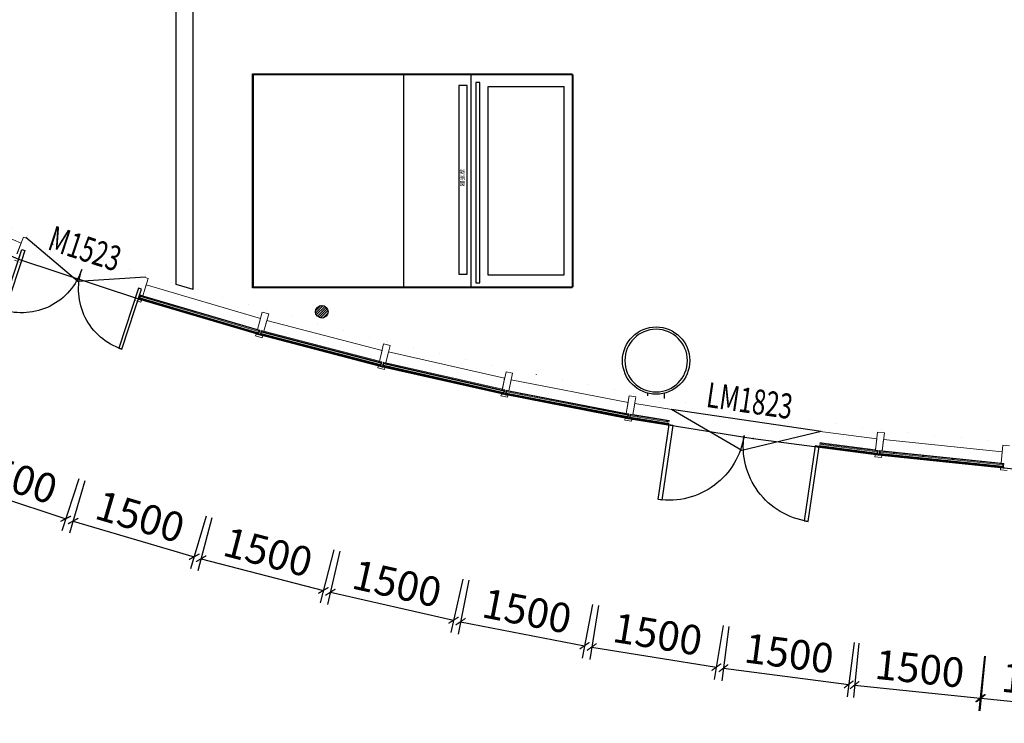
# Model space of a CAD drawing. Units: millimetres. Extents: x 122332 to 435169, y 3281353 to 3388483.
# Drawn here: x 299188 to 310889, y 3320704 to 3329059 of the extents above; entities that cross this region are included whole.
import ezdxf

# ---------------------------------------------------------------- set-up
doc = ezdxf.new("R2010")
doc.units = ezdxf.units.MM
doc.header["$LTSCALE"] = 1000
doc.linetypes.add('ACAD_ISO03W100', pattern=[30, 12, -18])
doc.linetypes.add('DOT2', pattern=[3.175, 0, -3.175])
for name, color, linetype in [('PUB_DIM', 3, 'Continuous'), ('WINDOW', 4, 'Continuous'), ('WINDOW_TEXT', 7, 'Continuous'), ('建-地漏', 252, 'Continuous'), ('建-墙', 7, 'Continuous'), ('建-墙-完成面', 95, 'Continuous'), ('建-标注(-100)', 1, 'Continuous'), ('建-楼面-边缘线', 4, 'DOT2'), ('建-门扇', 32, 'Continuous'), ('建-雨蓬', 160, 'Continuous'), ('新的_0-B-玻璃面板.玻璃', 7, 'Continuous'), ('新的_0-C-铝合金横梁.铝材', 7, 'Continuous'), ('新的_0-C-铝合金立柱.铝材', 7, 'Continuous'), ('水-排水系统-设备', 3, 'Continuous')]:
    doc.layers.add(name, color=color, linetype=linetype)
doc.layers.add('暖通-多联机-室内机', color=1, linetype='Continuous', lineweight=25)
doc.layers.add('钢柱', color=51, linetype='Continuous', lineweight=35)
doc.layers.add('点', color=1, linetype='Continuous', true_color=0xff0000)
doc.styles.add('_TCH_WINDOW', font='SIMPLEX', dxfattribs={"height": 3.5, "bigfont": 'GBCBIG'})
doc.styles.get("Standard").update_dxf_attribs({"font": 'simfang.ttf', "width": 0.7})
doc.styles.add('XD2008_T3', font='xd-hzs.shx', dxfattribs={"width": 0.7, "bigfont": 'xd-hztxt.shx'})
doc.dimstyles.new('_TCH_ARCH&&100', dxfattribs={"dimtxt": 350, "dimasz": 100, "dimexe": 150, "dimexo": 300, "dimgap": 100, "dimtad": 1, "dimdec": 0, "dimzin": 0, "dimdsep": 46, "dimtxsty": 'XD2008_T3', "dimblk": 'ARCHTICK', "dimcen": 0.09, "dimclrt": 1, "dimazin": 2, "dimtfac": 1, "dimtdec": 0, "dimtix": 1, "dimtmove": 2, "dimatfit": 3, "dimfxl": 500, "dimfxlon": 1, "dimtolj": 1, "dimtzin": 0, "dimarcsym": 0})
pattern_1 = [(304.02, (-115200.2, -26914.5), (1036.1, 699.3), []), (304.02, (-115407.4, -27054.4), (1036.1, 699.3), []), (304.02, (-115614.6, -27194.2), (1036.1, 699.3), [])]
pattern_2 = [(307.62, (-112246.8, -27439.6), (990.1, 763.1), []), (307.62, (-112444.9, -27592.2), (990.1, 763.1), []), (307.62, (-112642.9, -27744.8), (990.1, 763.06), [])]
pattern_3 = [(210.41, (-118114.6, -26204.8), (-632.8, 1078), []), (210.41, (-117988.1, -26420.4), (-632.8, 1078), []), (210.41, (-117861.5, -26636), (-632.8, 1078), [])]
pattern_4 = [(219.09, (-110759.3, -27632.2), (-788.2, 970.2), []), (219.09, (-110601.7, -27826.3), (-788.2, 970.2), []), (219.09, (-110444, -28020.3), (-788.2, 970.2), [])]
pattern_5 = [(296.7, (-120977.8, -25310.6), (1116.7, 561.7), []), (296.7, (-121201.2, -25423), (1116.7, 561.7), []), (296.7, (-121424.5, -25535.3), (1116.7, 561.7), [])]
pattern_6 = [(208.61, (-119553.7, -25781.6), (-598.6, 1097.4), []), (208.61, (-119434, -26001), (-598.6, 1097.4), []), (208.61, (-119314.3, -26220.5), (-598.6, 1097.4), [])]
pattern_7 = [(305.82, (-113727.6, -27200.3), (1013.6, 731.5), []), (305.82, (-113930.3, -27346.6), (1013.6, 731.5), []), (305.82, (-114133, -27492.9), (1013.6, 731.55), [])]
pattern_8 = [(302.22, (-116663, -26582.6), (1057.6, 666.4), []), (302.215, (-116874.5, -26715.9), (1057.6, 666.4), []), (302.215, (-117086, -26849.1), (1057.6, 666.4), [])]

# ---------------------------------------------------------------- blocks, each defined once
blk = doc.blocks.new('A$C3da7371b')
at = {"layer": '新的_0-B-玻璃面板.玻璃', "linetype": 'Continuous', "lineweight": 0}
h = blk.add_hatch(dxfattribs=at)
h.set_pattern_fill('DHD__JD玻璃截面', color=8, style=0, pattern_type=2)
h.set_pattern_definition(pattern_5)
h.paths.add_polyline_path([(-120958.7, -25308.5), (-120961.2, -25316.1), (-119570.3, -25776.1), (-119567.8, -25768.5)])
for points in [[(-120958.2, -25307.1), (-120958.7, -25308.5), (-119567.8, -25768.5), (-119567.3, -25767.1)], [(-119534.2, -25777.4), (-119534.6, -25778.9), (-118129.2, -26192.2), (-118128.7, -26190.8)], [(-118095.3, -26200), (-118095.7, -26201.5), (-116677.9, -26570.4), (-116677.5, -26569)], [(-116643.8, -26577.2), (-116644.1, -26578.7), (-115215.5, -26902.9), (-115215.1, -26901.4)], [(-115181.2, -26908.5), (-115181.5, -26910), (-113743.3, -27189.1), (-113743, -27187.6)], [(-113708.8, -27193.7), (-113709.1, -27195.2), (-112262.8, -27428.9), (-112262.6, -27427.4)], [(-112228.3, -27432.4), (-112228.5, -27433.9), (-110775.6, -27622), (-110775.4, -27620.6)], [(-110740.9, -27624.6), (-110741.1, -27626.1), (-109283.8, -27776.9), (-109283.7, -27775.5)]]:
    blk.add_hatch(color=250, dxfattribs=at).paths.add_polyline_path(points)
h = blk.add_hatch(dxfattribs=at)
h.set_pattern_fill('DHD__JD玻璃截面', color=8, style=0, pattern_type=2)
h.set_pattern_definition(pattern_5)
h.paths.add_polyline_path([(-120955.7, -25299.5), (-120958.2, -25307.1), (-119567.3, -25767.1), (-119564.8, -25759.5)])
h = blk.add_hatch(dxfattribs=at)
h.set_pattern_fill('DHD__JD玻璃截面', color=8, style=0, pattern_type=2)
h.set_pattern_definition(pattern_5)
h.paths.add_polyline_path([(-120947.5, -25274.8), (-120950.7, -25284.3), (-119559.8, -25744.3), (-119556.6, -25734.8)])
h = blk.add_hatch(dxfattribs=at)
h.set_pattern_fill('DHD__JD玻璃截面', color=8, style=0, pattern_type=2)
h.set_pattern_definition(pattern_6)
h.paths.add_polyline_path([(-119534.6, -25778.9), (-119536.9, -25786.5), (-118131.4, -26199.9), (-118129.2, -26192.2)])
h = blk.add_hatch(dxfattribs=at)
h.set_pattern_fill('DHD__JD玻璃截面', color=8, style=0, pattern_type=2)
h.set_pattern_definition(pattern_6)
h.paths.add_polyline_path([(-119532, -25769.7), (-119534.2, -25777.4), (-118128.7, -26190.8), (-118126.5, -26183.1)])
h = blk.add_hatch(dxfattribs=at)
h.set_pattern_fill('DHD__JD玻璃截面', color=8, style=0, pattern_type=2)
h.set_pattern_definition(pattern_6)
h.paths.add_polyline_path([(-119524.6, -25744.8), (-119527.5, -25754.4), (-118122, -26167.7), (-118119.1, -26158.2)])
h = blk.add_hatch(dxfattribs=at)
h.set_pattern_fill('DHD__JD玻璃截面', color=8, style=0, pattern_type=2)
h.set_pattern_definition(pattern_3)
h.paths.add_polyline_path([(-118095.7, -26201.5), (-118097.7, -26209.2), (-116679.9, -26578.2), (-116677.9, -26570.4)])
h = blk.add_hatch(dxfattribs=at)
h.set_pattern_fill('DHD__JD玻璃截面', color=8, style=0, pattern_type=2)
h.set_pattern_definition(pattern_3)
h.paths.add_polyline_path([(-118093.3, -26192.3), (-118095.3, -26200), (-116677.5, -26569), (-116675.5, -26561.3)])
h = blk.add_hatch(dxfattribs=at)
h.set_pattern_fill('DHD__JD玻璃截面', color=8, style=0, pattern_type=2)
h.set_pattern_definition(pattern_3)
h.paths.add_polyline_path([(-118086.7, -26167.1), (-118089.3, -26176.8), (-116671.5, -26545.8), (-116669, -26536.1)])
h = blk.add_hatch(dxfattribs=at)
h.set_pattern_fill('DHD__JD玻璃截面', color=8, style=0, pattern_type=2)
h.set_pattern_definition(pattern_8)
h.paths.add_polyline_path([(-116636.3, -26544), (-116638.5, -26553.8), (-115209.8, -26878), (-115207.6, -26868.2)])
h = blk.add_hatch(dxfattribs=at)
h.set_pattern_fill('DHD__JD玻璃截面', color=8, style=0, pattern_type=2)
h.set_pattern_definition(pattern_8)
h.paths.add_polyline_path([(-116644.1, -26578.7), (-116645.9, -26586.5), (-115217.2, -26910.7), (-115215.5, -26902.9)])
h = blk.add_hatch(dxfattribs=at)
h.set_pattern_fill('DHD__JD玻璃截面', color=8, style=0, pattern_type=2)
h.set_pattern_definition(pattern_8)
h.paths.add_polyline_path([(-116642, -26569.4), (-116643.8, -26577.2), (-115215.1, -26901.4), (-115213.4, -26893.6)])
h = blk.add_hatch(dxfattribs=at)
h.set_pattern_fill('DHD__JD玻璃截面', color=8, style=0, pattern_type=2)
h.set_pattern_definition(pattern_1)
h.paths.add_polyline_path([(-115181.5, -26910), (-115183, -26917.9), (-113744.8, -27197), (-113743.3, -27189.1)])
h = blk.add_hatch(dxfattribs=at)
h.set_pattern_fill('DHD__JD玻璃截面', color=8, style=0, pattern_type=2)
h.set_pattern_definition(pattern_1)
h.paths.add_polyline_path([(-115179.6, -26900.7), (-115181.2, -26908.5), (-113743, -27187.6), (-113741.5, -27179.8)])
h = blk.add_hatch(dxfattribs=at)
h.set_pattern_fill('DHD__JD玻璃截面', color=8, style=0, pattern_type=2)
h.set_pattern_definition(pattern_1)
h.paths.add_polyline_path([(-115174.7, -26875.2), (-115176.6, -26885), (-113738.4, -27164.1), (-113736.5, -27154.3)])
h = blk.add_hatch(dxfattribs=at)
h.set_pattern_fill('DHD__JD玻璃截面', color=8, style=0, pattern_type=2)
h.set_pattern_definition(pattern_7)
h.paths.add_polyline_path([(-113709.1, -27195.2), (-113710.4, -27203.1), (-112264.1, -27436.8), (-112262.8, -27428.9)])
h = blk.add_hatch(dxfattribs=at)
h.set_pattern_fill('DHD__JD玻璃截面', color=8, style=0, pattern_type=2)
h.set_pattern_definition(pattern_7)
h.paths.add_polyline_path([(-113707.6, -27185.8), (-113708.8, -27193.7), (-112262.6, -27427.4), (-112261.3, -27419.5)])
h = blk.add_hatch(dxfattribs=at)
h.set_pattern_fill('DHD__JD玻璃截面', color=8, style=0, pattern_type=2)
h.set_pattern_definition(pattern_7)
h.paths.add_polyline_path([(-113703.4, -27160.1), (-113705, -27170), (-112258.8, -27403.7), (-112257.2, -27393.9)])
h = blk.add_hatch(dxfattribs=at)
h.set_pattern_fill('DHD__JD玻璃截面', color=8, style=0, pattern_type=2)
h.set_pattern_definition(pattern_2)
h.paths.add_polyline_path([(-112228.5, -27433.9), (-112229.5, -27441.9), (-110776.6, -27630), (-110775.6, -27622)])
h = blk.add_hatch(dxfattribs=at)
h.set_pattern_fill('DHD__JD玻璃截面', color=8, style=0, pattern_type=2)
h.set_pattern_definition(pattern_2)
h.paths.add_polyline_path([(-112227.2, -27424.5), (-112228.3, -27432.4), (-110775.4, -27620.6), (-110774.4, -27612.6)])
h = blk.add_hatch(dxfattribs=at)
h.set_pattern_fill('DHD__JD玻璃截面', color=8, style=0, pattern_type=2)
h.set_pattern_definition(pattern_2)
h.paths.add_polyline_path([(-112223.9, -27398.7), (-112225.2, -27408.6), (-110772.3, -27596.8), (-110771.1, -27586.8)])
h = blk.add_hatch(dxfattribs=at)
h.set_pattern_fill('DHD__JD玻璃截面', color=8, style=0, pattern_type=2)
h.set_pattern_definition(pattern_4)
h.paths.add_polyline_path([(-110737.4, -27590.8), (-110738.4, -27600.7), (-109281.2, -27751.6), (-109280.2, -27741.6)])
h = blk.add_hatch(dxfattribs=at)
h.set_pattern_fill('DHD__JD玻璃截面', color=8, style=0, pattern_type=2)
h.set_pattern_definition(pattern_4)
h.paths.add_polyline_path([(-110741.1, -27626.1), (-110741.9, -27634), (-109284.7, -27784.9), (-109283.8, -27776.9)])
h = blk.add_hatch(dxfattribs=at)
h.set_pattern_fill('DHD__JD玻璃截面', color=8, style=0, pattern_type=2)
h.set_pattern_definition(pattern_4)
h.paths.add_polyline_path([(-110740.1, -27616.6), (-110740.9, -27624.6), (-109283.7, -27775.5), (-109282.9, -27767.5)])
at = {"layer": '新的_0-B-玻璃面板.玻璃', "color": 151, "linetype": 'Continuous', "lineweight": 0}
for p, q in [((-120961.2, -25316.1), (-120958.7, -25308.5)), ((-119570.3, -25776.1), (-120961.2, -25316.1)), ((-120958.7, -25308.5), (-120958.2, -25307.1)), ((-120958.7, -25308.5), (-119567.8, -25768.5)), ((-119567.8, -25768.5), (-120958.7, -25308.5)), ((-120958.2, -25307.1), (-120955.7, -25299.5)), ((-120958.2, -25307.1), (-119567.3, -25767.1)), ((-119567.3, -25767.1), (-120958.2, -25307.1)), ((-120955.7, -25299.5), (-120950.7, -25284.3)), ((-120955.7, -25299.5), (-119564.8, -25759.5)), ((-119564.8, -25759.5), (-120955.7, -25299.5)), ((-120950.7, -25284.3), (-120947.5, -25274.8)), ((-120950.7, -25284.3), (-119559.8, -25744.3)), ((-119559.8, -25744.3), (-120950.7, -25284.3)), ((-120947.5, -25274.8), (-119556.6, -25734.8)), ((-119556.6, -25734.8), (-119559.8, -25744.3)), ((-119567.8, -25768.5), (-119570.3, -25776.1)), ((-119567.3, -25767.1), (-119567.8, -25768.5)), ((-119564.8, -25759.5), (-119567.3, -25767.1)), ((-119559.8, -25744.3), (-119564.8, -25759.5)), ((-119536.9, -25786.5), (-119534.6, -25778.9)), ((-118131.4, -26199.9), (-119536.9, -25786.5)), ((-119534.6, -25778.9), (-119534.2, -25777.4)), ((-119534.6, -25778.9), (-118129.2, -26192.2)), ((-118129.2, -26192.2), (-119534.6, -25778.9)), ((-119534.2, -25777.4), (-119532, -25769.7)), ((-119534.2, -25777.4), (-118128.7, -26190.8)), ((-118128.7, -26190.8), (-119534.2, -25777.4)), ((-119532, -25769.7), (-119527.5, -25754.4)), ((-119532, -25769.7), (-118126.5, -26183.1)), ((-118126.5, -26183.1), (-119532, -25769.7)), ((-119527.5, -25754.4), (-119524.6, -25744.8)), ((-119527.5, -25754.4), (-118122, -26167.7)), ((-118122, -26167.7), (-119527.5, -25754.4)), ((-119524.6, -25744.8), (-118119.1, -26158.2)), ((-118129.2, -26192.2), (-118131.4, -26199.9)), ((-118128.7, -26190.8), (-118129.2, -26192.2)), ((-118126.5, -26183.1), (-118128.7, -26190.8)), ((-118122, -26167.7), (-118126.5, -26183.1)), ((-118119.1, -26158.2), (-118122, -26167.7)), ((-118097.7, -26209.2), (-118095.7, -26201.5)), ((-116679.9, -26578.2), (-118097.7, -26209.2)), ((-118095.7, -26201.5), (-118095.3, -26200)), ((-118095.7, -26201.5), (-116677.9, -26570.4)), ((-116677.9, -26570.4), (-118095.7, -26201.5)), ((-118095.3, -26200), (-118093.3, -26192.3)), ((-118095.3, -26200), (-116677.5, -26569)), ((-116677.5, -26569), (-118095.3, -26200)), ((-118093.3, -26192.3), (-118089.3, -26176.8)), ((-118093.3, -26192.3), (-116675.5, -26561.3)), ((-116675.5, -26561.3), (-118093.3, -26192.3)), ((-118089.3, -26176.8), (-118086.7, -26167.1)), ((-118089.3, -26176.8), (-116671.5, -26545.8)), ((-116671.5, -26545.8), (-118089.3, -26176.8)), ((-118086.7, -26167.1), (-116669, -26536.1)), ((-116671.5, -26545.8), (-116675.5, -26561.3)), ((-116669, -26536.1), (-116671.5, -26545.8)), ((-116642, -26569.4), (-116638.5, -26553.8)), ((-116638.5, -26553.8), (-116636.3, -26544)), ((-116638.5, -26553.8), (-115209.8, -26878)), ((-115209.8, -26878), (-116638.5, -26553.8)), ((-116636.3, -26544), (-115207.6, -26868.2)), ((-116677.9, -26570.4), (-116679.9, -26578.2)), ((-116677.5, -26569), (-116677.9, -26570.4)), ((-116675.5, -26561.3), (-116677.5, -26569)), ((-116645.9, -26586.5), (-116644.1, -26578.7)), ((-115217.2, -26910.7), (-116645.9, -26586.5)), ((-116644.1, -26578.7), (-116643.8, -26577.2)), ((-116644.1, -26578.7), (-115215.5, -26902.9)), ((-115215.5, -26902.9), (-116644.1, -26578.7)), ((-116643.8, -26577.2), (-116642, -26569.4)), ((-116643.8, -26577.2), (-115215.1, -26901.4)), ((-115215.1, -26901.4), (-116643.8, -26577.2)), ((-116642, -26569.4), (-115213.4, -26893.6)), ((-115213.4, -26893.6), (-116642, -26569.4)), ((-115215.5, -26902.9), (-115217.2, -26910.7)), ((-115215.1, -26901.4), (-115215.5, -26902.9)), ((-115213.4, -26893.6), (-115215.1, -26901.4)), ((-115209.8, -26878), (-115213.4, -26893.6)), ((-115207.6, -26868.2), (-115209.8, -26878)), ((-115183, -26917.9), (-115181.5, -26910)), ((-115181.5, -26910), (-115181.2, -26908.5)), ((-115181.5, -26910), (-113743.3, -27189.1)), ((-113743.3, -27189.1), (-115181.5, -26910)), ((-115181.2, -26908.5), (-115179.6, -26900.7)), ((-115181.2, -26908.5), (-113743, -27187.6)), ((-113743, -27187.6), (-115181.2, -26908.5)), ((-115179.6, -26900.7), (-115176.6, -26885)), ((-115179.6, -26900.7), (-113741.5, -27179.8)), ((-113741.5, -27179.8), (-115179.6, -26900.7)), ((-115176.6, -26885), (-115174.7, -26875.2)), ((-115176.6, -26885), (-113738.4, -27164.1)), ((-113738.4, -27164.1), (-115176.6, -26885)), ((-115174.7, -26875.2), (-113736.5, -27154.3)), ((-113744.8, -27197), (-115183, -26917.9)), ((-113743.3, -27189.1), (-113744.8, -27197)), ((-113743, -27187.6), (-113743.3, -27189.1)), ((-113741.5, -27179.8), (-113743, -27187.6)), ((-113738.4, -27164.1), (-113741.5, -27179.8)), ((-113736.5, -27154.3), (-113738.4, -27164.1)), ((-113710.4, -27203.1), (-113709.1, -27195.2)), ((-112264.1, -27436.8), (-113710.4, -27203.1)), ((-113709.1, -27195.2), (-113708.8, -27193.7)), ((-113709.1, -27195.2), (-112262.8, -27428.9)), ((-112262.8, -27428.9), (-113709.1, -27195.2)), ((-113708.8, -27193.7), (-113707.6, -27185.8)), ((-113708.8, -27193.7), (-112262.6, -27427.4)), ((-112262.6, -27427.4), (-113708.8, -27193.7)), ((-113707.6, -27185.8), (-113705, -27170)), ((-113707.6, -27185.8), (-112261.3, -27419.5)), ((-112261.3, -27419.5), (-113707.6, -27185.8)), ((-113705, -27170), (-113703.4, -27160.1)), ((-113705, -27170), (-112258.8, -27403.7)), ((-112258.8, -27403.7), (-113705, -27170)), ((-113703.4, -27160.1), (-112257.2, -27393.9)), ((-112262.8, -27428.9), (-112264.1, -27436.8)), ((-112262.6, -27427.4), (-112262.8, -27428.9)), ((-112261.3, -27419.5), (-112262.6, -27427.4)), ((-112258.8, -27403.7), (-112261.3, -27419.5)), ((-112257.2, -27393.9), (-112258.8, -27403.7)), ((-112229.5, -27441.9), (-112228.5, -27433.9)), ((-110776.6, -27630), (-112229.5, -27441.9)), ((-112228.5, -27433.9), (-112228.3, -27432.4)), ((-112228.5, -27433.9), (-110775.6, -27622)), ((-110775.6, -27622), (-112228.5, -27433.9)), ((-112228.3, -27432.4), (-112227.2, -27424.5)), ((-112228.3, -27432.4), (-110775.4, -27620.6)), ((-110775.4, -27620.6), (-112228.3, -27432.4)), ((-112227.2, -27424.5), (-112225.2, -27408.6)), ((-112227.2, -27424.5), (-110774.4, -27612.6)), ((-110774.4, -27612.6), (-112227.2, -27424.5)), ((-112225.2, -27408.6), (-112223.9, -27398.7)), ((-112225.2, -27408.6), (-110772.3, -27596.8)), ((-110772.3, -27596.8), (-112225.2, -27408.6)), ((-112223.9, -27398.7), (-110771.1, -27586.8)), ((-110774.4, -27612.6), (-110775.4, -27620.6)), ((-110772.3, -27596.8), (-110774.4, -27612.6)), ((-110771.1, -27586.8), (-110772.3, -27596.8)), ((-110740.1, -27616.6), (-110738.4, -27600.7)), ((-110738.4, -27600.7), (-110737.4, -27590.8)), ((-110738.4, -27600.7), (-109281.2, -27751.6)), ((-109281.2, -27751.6), (-110738.4, -27600.7)), ((-110737.4, -27590.8), (-109280.2, -27741.6)), ((-110775.6, -27622), (-110776.6, -27630)), ((-110775.4, -27620.6), (-110775.6, -27622)), ((-110741.9, -27634), (-110741.1, -27626.1)), ((-109284.7, -27784.9), (-110741.9, -27634)), ((-110741.1, -27626.1), (-110740.9, -27624.6)), ((-110741.1, -27626.1), (-109283.8, -27776.9)), ((-109283.8, -27776.9), (-110741.1, -27626.1)), ((-110740.9, -27624.6), (-110740.1, -27616.6)), ((-110740.9, -27624.6), (-109283.7, -27775.5)), ((-109283.7, -27775.5), (-110740.9, -27624.6)), ((-110740.1, -27616.6), (-109282.9, -27767.5)), ((-109282.9, -27767.5), (-110740.1, -27616.6)), ((-109283.8, -27776.9), (-109284.7, -27784.9)), ((-109283.7, -27775.5), (-109283.8, -27776.9)), ((-109282.9, -27767.5), (-109283.7, -27775.5)), ((-109281.2, -27751.6), (-109282.9, -27767.5)), ((-109280.2, -27741.6), (-109281.2, -27751.6))]:
    blk.add_line(p, q, dxfattribs=at)
at = {"layer": '新的_0-C-铝合金横梁.铝材', "color": 4, "linetype": 'Continuous', "lineweight": 0}
for p, q in [((-120948, -25121.6), (-122229, -24558)), ((-120996, -25246.4), (-120948, -25121.6)), ((-120873.4, -25150.3), (-120921.3, -25275.1)), ((-119536.5, -25592.4), (-120873.4, -25150.3)), ((-119576.3, -25719.9), (-120921.3, -25275.1)), ((-119576.3, -25719.9), (-119536.5, -25592.4)), ((-119460.1, -25616.3), (-119499.9, -25743.7)), ((-118103.6, -26015.2), (-119460.1, -25616.3)), ((-118139.3, -26143.9), (-119499.9, -25743.7)), ((-118139.3, -26143.9), (-118103.6, -26015.2)), ((-118026.5, -26036.6), (-118062.2, -26165.3)), ((-116657.9, -26392.7), (-118026.5, -26036.6)), ((-116689.5, -26522.5), (-118062.2, -26165.3)), ((-116689.5, -26522.5), (-116657.9, -26392.7)), ((-116580.2, -26411.7), (-116611.8, -26541.4)), ((-115201.1, -26724.6), (-116580.2, -26411.7)), ((-115228.6, -26855.3), (-116611.8, -26541.4)), ((-115228.6, -26855.3), (-115201.1, -26724.6)), ((-115122.8, -26741.1), (-115150.3, -26871.7)), ((-113734.5, -27010.5), (-115122.8, -26741.1)), ((-113757.9, -27142), (-115150.3, -26871.7)), ((-113757.9, -27142), (-113734.5, -27010.5)), ((-113655.7, -27024.5), (-113679.1, -27156)), ((-112259.7, -27250.1), (-113655.7, -27024.5)), ((-112278.9, -27382.3), (-113679.1, -27156)), ((-112278.9, -27382.3), (-112259.7, -27250.1)), ((-112180.6, -27261.6), (-112199.8, -27393.8)), ((-110777.6, -27443.3), (-112180.6, -27261.6)), ((-110793, -27575.9), (-112199.8, -27393.8)), ((-110793, -27575.9), (-110777.6, -27443.3)), ((-110698, -27452.6), (-110713.5, -27585.2)), ((-109288.3, -27598.5), (-110698, -27452.6)), ((-109301.8, -27731.3), (-110713.5, -27585.2)), ((-109301.8, -27731.3), (-109288.3, -27598.5))]:
    blk.add_line(p, q, dxfattribs=at)
at = {"layer": '新的_0-C-铝合金立柱.铝材', "color": 4, "linetype": 'Continuous', "lineweight": 0}
for p, q in [((-120996.7, -25248.2), (-120920.1, -25048.9)), ((-120845.4, -25077.6), (-120922, -25276.9)), ((-120920.1, -25048.9), (-120845.4, -25077.6)), ((-120951.4, -25265.6), (-120972, -25319.3)), ((-120922, -25276.9), (-120951.4, -25265.6)), ((-120950.5, -25351.1), (-121025.2, -25322.4)), ((-120972, -25319.3), (-120942.6, -25330.6)), ((-120942.6, -25330.6), (-120950.5, -25351.1)), ((-119576.5, -25720.5), (-119512.9, -25516.7)), ((-119512.9, -25516.7), (-119436.5, -25540.6)), ((-119436.5, -25540.6), (-119500.2, -25744.4)), ((-119546.4, -25729.9), (-119576.5, -25720.5)), ((-119563.6, -25784.8), (-119546.4, -25729.9)), ((-119530.2, -25735), (-119547.4, -25789.8)), ((-119500.2, -25744.4), (-119530.2, -25735)), ((-119600.2, -25796.4), (-119593.7, -25775.4)), ((-119523.8, -25820.2), (-119600.2, -25796.4)), ((-119593.7, -25775.4), (-119563.6, -25784.8)), ((-119547.4, -25789.8), (-119517.3, -25799.2)), ((-119517.3, -25799.2), (-119523.8, -25820.2)), ((-118139.4, -26144.5), (-118082.4, -25938.8)), ((-118082.4, -25938.8), (-118005.3, -25960.1)), ((-118005.3, -25960.1), (-118062.3, -26165.9)), ((-118160.7, -26221.1), (-118154.8, -26199.9)), ((-118154.8, -26199.9), (-118124.4, -26208.3)), ((-118109.1, -26152.9), (-118139.4, -26144.5)), ((-118124.4, -26208.3), (-118109.1, -26152.9)), ((-118092.7, -26157.5), (-118108, -26212.9)), ((-118062.3, -26165.9), (-118092.7, -26157.5)), ((-118083.6, -26242.5), (-118160.7, -26221.1)), ((-118108, -26212.9), (-118077.7, -26221.3)), ((-118077.7, -26221.3), (-118083.6, -26242.5)), ((-116689.7, -26523.1), (-116639.1, -26315.7)), ((-116639.1, -26315.7), (-116561.4, -26334.6)), ((-116561.4, -26334.6), (-116611.9, -26542)), ((-116659.1, -26530.5), (-116689.7, -26523.1)), ((-116672.7, -26586.4), (-116659.1, -26530.5)), ((-116642.5, -26534.6), (-116656.1, -26590.4)), ((-116611.9, -26542), (-116642.5, -26534.6)), ((-116708.5, -26600.3), (-116703.3, -26579)), ((-116630.7, -26619.3), (-116708.5, -26600.3)), ((-116703.3, -26579), (-116672.7, -26586.4)), ((-116656.1, -26590.4), (-116625.5, -26597.9)), ((-116625.5, -26597.9), (-116630.7, -26619.3)), ((-115228.7, -26855.9), (-115184.8, -26647)), ((-115184.8, -26647), (-115106.5, -26663.4)), ((-115106.5, -26663.4), (-115150.4, -26872.4)), ((-115197.9, -26862.4), (-115228.7, -26855.9)), ((-115209.7, -26918.7), (-115197.9, -26862.4)), ((-115181.2, -26865.9), (-115193.1, -26922.2)), ((-115150.4, -26872.4), (-115181.2, -26865.9)), ((-115245.1, -26933.7), (-115240.5, -26912.2)), ((-115166.8, -26950.2), (-115245.1, -26933.7)), ((-115240.5, -26912.2), (-115209.7, -26918.7)), ((-115193.1, -26922.2), (-115162.3, -26928.6)), ((-115162.3, -26928.6), (-115166.8, -26950.2)), ((-113758, -27142.6), (-113720.6, -26932.4)), ((-113720.6, -26932.4), (-113641.9, -26946.4)), ((-113641.9, -26946.4), (-113679.2, -27156.6)), ((-113727, -27148.1), (-113758, -27142.6)), ((-113771.9, -27220.9), (-113768.1, -27199.2)), ((-113693.2, -27234.9), (-113771.9, -27220.9)), ((-113768.1, -27199.2), (-113737.1, -27204.7)), ((-113737.1, -27204.7), (-113727, -27148.1)), ((-113710.3, -27151.1), (-113720.3, -27207.7)), ((-113720.3, -27207.7), (-113689.3, -27213.2)), ((-113679.2, -27156.6), (-113710.3, -27151.1)), ((-113689.3, -27213.2), (-113693.2, -27234.9)), ((-112279, -27382.9), (-112248.3, -27171.6)), ((-112248.3, -27171.6), (-112169.1, -27183.1)), ((-112169.1, -27183.1), (-112199.9, -27394.4)), ((-110793, -27576.4), (-110768.3, -27364.4)), ((-110768.3, -27364.4), (-110688.9, -27373.6)), ((-110688.9, -27373.6), (-110713.6, -27585.7)), ((-112290.5, -27461.6), (-112287.3, -27439.8)), ((-112211.3, -27473.1), (-112290.5, -27461.6)), ((-112287.3, -27439.8), (-112256.1, -27444.3)), ((-112247.9, -27387.4), (-112279, -27382.9)), ((-112256.1, -27444.3), (-112247.9, -27387.4)), ((-112231, -27389.9), (-112239.3, -27446.8)), ((-112239.3, -27446.8), (-112208.1, -27451.3)), ((-112199.9, -27394.4), (-112231, -27389.9)), ((-112208.1, -27451.3), (-112211.3, -27473.1)), ((-110761.8, -27580.1), (-110793, -27576.4)), ((-110768.4, -27637.2), (-110761.8, -27580.1)), ((-110744.9, -27582.1), (-110751.5, -27639.2)), ((-110713.6, -27585.7), (-110744.9, -27582.1)), ((-109301.8, -27731.4), (-109280.3, -27519)), ((-109280.3, -27519), (-109200.7, -27527.1)), ((-110802.2, -27655.4), (-110799.7, -27633.6)), ((-110722.8, -27664.7), (-110802.2, -27655.4)), ((-110799.7, -27633.6), (-110768.4, -27637.2)), ((-110751.5, -27639.2), (-110720.2, -27642.8)), ((-110720.2, -27642.8), (-110722.8, -27664.7)), ((-109309.9, -27810.5), (-109307.7, -27788.6)), ((-109230.3, -27818.6), (-109309.9, -27810.5)), ((-109307.7, -27788.6), (-109276.3, -27791.8)), ((-109270.5, -27734.6), (-109301.8, -27731.4)), ((-109276.3, -27791.8), (-109270.5, -27734.6))]:
    blk.add_line(p, q, dxfattribs=at)
blk = doc.blocks.new('huwaidoor')
blk.add_wipeout([(0.5026, -0.1954), (-0.4974, -0.1955), (-0.4974, 0.0045), (0.5026, 0.0046)]).dxf.layer = '建-门扇'
at = {"layer": '建-门扇'}
for points in [[(-0.4724, -0.0955), (-0.4724, 0.4045), (-0.4974, 0.4045), (-0.4974, -0.0955)], [(0.4776, -0.0955), (0.4776, 0.4045), (0.5026, 0.4045), (0.5026, -0.0955)]]:
    blk.add_lwpolyline(points, close=True, dxfattribs=at)
for centre, start, end in [((-0.4974, -0.0955), 359.99994, 89.99997), ((0.5026, -0.0955), 90.00005, 180.00008)]:
    blk.add_arc(centre, 0.5, start, end, dxfattribs=at)
at = {"color": 250}
blk.add_wipeout([(0.5026, -0.3287), (-0.4974, -0.3288), (-0.4974, -0.1955), (0.5026, -0.1954)], dxfattribs=at).dxf.layer = 'Defpoints'
at = {"layer": '建-门扇'}
blk.add_lwpolyline([(0.5026, -0.1954), (0.0026, 0.0046), (-0.4974, -0.1955)], dxfattribs=at)
blk = doc.blocks.new('_ARCHTICK')
at = {"color": 0, "linetype": 'ByBlock', "const_width": 0.15}
blk.add_lwpolyline([(-0.5, -0.5), (0.5, 0.5)], dxfattribs=at)
blk = doc.blocks.new('*D377')
at = {"layer": 'Defpoints', "color": 0, "transparency": 16777216}
for p in [(-110216, 6729), (-108723, 6580), (-108996, 3843)]:
    blk.add_point(p, dxfattribs=at)
at = {"layer": 'PUB_DIM', "color": 0, "lineweight": -2, "transparency": 16777216}
for p, q in [((-110439, 4490), (-110504, 3843)), ((-108947, 4341), (-109011, 3694)), ((-110489, 3992), (-108996, 3843))]:
    blk.add_line(p, q, dxfattribs=at)
at = {"layer": 'PUB_DIM', "color": 0, "lineweight": -2, "transparency": 16777216, "xscale": 100, "yscale": 100, "zscale": 100}
for p, rotation in [((-110489, 3992), 174.3033036731785), ((-108996, 3843), 354.3033036731785)]:
    blk.add_blockref('_ARCHTICK', p, dxfattribs=dict(at, rotation=rotation))
at = {"layer": 'PUB_DIM', "color": 1, "transparency": 16777216, "insert": (-109715, 4192), "char_height": 350, "attachment_point": 5, "rotation": 354.3033, "style": 'XD2008_T3'}
blk.add_mtext('\\A1;1500', dxfattribs=at)
blk = doc.blocks.new('*D378')
at = {"layer": 'Defpoints', "color": 0, "transparency": 16777216}
for p in [(-111708, 6883), (-110216, 6729), (-110499, 3993)]:
    blk.add_point(p, dxfattribs=at)
at = {"layer": 'PUB_DIM', "color": 0, "lineweight": -2, "transparency": 16777216}
for p, q in [((-111940, 4645), (-112006, 3999)), ((-110448, 4491), (-110514, 3844)), ((-111991, 4148), (-110499, 3993))]:
    blk.add_line(p, q, dxfattribs=at)
at = {"layer": 'PUB_DIM', "color": 0, "lineweight": -2, "transparency": 16777216, "xscale": 100, "yscale": 100, "zscale": 100}
for p, rotation in [((-111991, 4148), 174.0889765423478), ((-110499, 3993), 354.0889765423478)]:
    blk.add_blockref('_ARCHTICK', p, dxfattribs=dict(at, rotation=rotation))
at = {"layer": 'PUB_DIM', "color": 1, "transparency": 16777216, "insert": (-111217, 4344), "char_height": 350, "attachment_point": 5, "rotation": 354.089, "style": 'XD2008_T3'}
blk.add_mtext('\\A1;1500', dxfattribs=at)
blk = doc.blocks.new('*D379')
at = {"layer": 'Defpoints', "color": 0, "transparency": 16777216}
for p in [(-113195, 7076), (-111708, 6883), (-112061, 4156)]:
    blk.add_point(p, dxfattribs=at)
at = {"layer": 'PUB_DIM', "color": 0, "lineweight": -2, "transparency": 16777216}
for p, q in [((-113484, 4845), (-113568, 4200)), ((-111997, 4652), (-112080, 4007)), ((-113549, 4349), (-112061, 4156))]:
    blk.add_line(p, q, dxfattribs=at)
at = {"layer": 'PUB_DIM', "color": 0, "lineweight": -2, "transparency": 16777216, "xscale": 100, "yscale": 100, "zscale": 100}
for p, rotation in [((-113549, 4349), 172.6218048168416), ((-112061, 4156), 352.6218048168416)]:
    blk.add_blockref('_ARCHTICK', p, dxfattribs=dict(at, rotation=rotation))
at = {"layer": 'PUB_DIM', "color": 1, "transparency": 16777216, "insert": (-112769, 4525), "char_height": 350, "attachment_point": 5, "rotation": 352.6218, "style": 'XD2008_T3'}
blk.add_mtext('\\A1;1500', dxfattribs=at)
blk = doc.blocks.new('*D380')
at = {"layer": 'Defpoints', "color": 0, "transparency": 16777216}
for p in [(-114676, 7315), (-113195, 7076), (-113634, 4361)]:
    blk.add_point(p, dxfattribs=at)
at = {"layer": 'PUB_DIM', "color": 0, "lineweight": -2, "transparency": 16777216}
for p, q in [((-115035, 5094), (-115139, 4452)), ((-113554, 4855), (-113658, 4213)), ((-115115, 4600), (-113634, 4361))]:
    blk.add_line(p, q, dxfattribs=at)
at = {"layer": 'PUB_DIM', "color": 0, "lineweight": -2, "transparency": 16777216, "xscale": 100, "yscale": 100, "zscale": 100}
for p, rotation in [((-115115, 4600), 170.8196722925856), ((-113634, 4361), 350.8196722925856)]:
    blk.add_blockref('_ARCHTICK', p, dxfattribs=dict(at, rotation=rotation))
at = {"layer": 'PUB_DIM', "color": 1, "transparency": 16777216, "insert": (-114331, 4752), "char_height": 350, "attachment_point": 5, "rotation": 350.8197, "style": 'XD2008_T3'}
blk.add_mtext('\\A1;1500', dxfattribs=at)
blk = doc.blocks.new('*D381')
at = {"layer": 'Defpoints', "color": 0, "transparency": 16777216}
for p in [(-116149, 7601), (-114676, 7315), (-115200, 4616)]:
    blk.add_point(p, dxfattribs=at)
at = {"layer": 'PUB_DIM', "color": 0, "lineweight": -2, "transparency": 16777216}
for p, q in [((-116577, 5392), (-116701, 4754)), ((-115105, 5106), (-115229, 4468)), ((-116673, 4901), (-115200, 4616))]:
    blk.add_line(p, q, dxfattribs=at)
at = {"layer": 'PUB_DIM', "color": 0, "lineweight": -2, "transparency": 16777216, "xscale": 100, "yscale": 100, "zscale": 100}
for p, rotation in [((-116673, 4901), 169.0174523647993), ((-115200, 4616), 349.0174523647993)]:
    blk.add_blockref('_ARCHTICK', p, dxfattribs=dict(at, rotation=rotation))
at = {"layer": 'PUB_DIM', "color": 1, "transparency": 16777216, "insert": (-115884, 5028), "char_height": 350, "attachment_point": 5, "rotation": 349.0175, "style": 'XD2008_T3'}
blk.add_mtext('\\A1;1500', dxfattribs=at)
blk = doc.blocks.new('*D382')
at = {"layer": 'Defpoints', "color": 0, "transparency": 16777216}
for p in [(-117612, 7933), (-116149, 7601), (-116757, 4919)]:
    blk.add_point(p, dxfattribs=at)
at = {"layer": 'PUB_DIM', "color": 0, "lineweight": -2, "transparency": 16777216}
for p, q in [((-118109, 5739), (-118253, 5105)), ((-116647, 5407), (-116790, 4773)), ((-118220, 5251), (-116757, 4919))]:
    blk.add_line(p, q, dxfattribs=at)
at = {"layer": 'PUB_DIM', "color": 0, "lineweight": -2, "transparency": 16777216, "xscale": 100, "yscale": 100, "zscale": 100}
for p, rotation in [((-118220, 5251), 167.2153893194772), ((-116757, 4919), 347.2153893194771)]:
    blk.add_blockref('_ARCHTICK', p, dxfattribs=dict(at, rotation=rotation))
at = {"layer": 'PUB_DIM', "color": 1, "transparency": 16777216, "insert": (-117428, 5353), "char_height": 350, "attachment_point": 5, "rotation": 347.2154, "style": 'XD2008_T3'}
blk.add_mtext('\\A1;1500', dxfattribs=at)
blk = doc.blocks.new('*D383')
at = {"layer": 'Defpoints', "color": 0, "transparency": 16777216}
for p in [(-119063, 8311), (-117612, 7933), (-118304, 5272)]:
    blk.add_point(p, dxfattribs=at)
at = {"layer": 'PUB_DIM', "color": 0, "lineweight": -2, "transparency": 16777216}
for p, q in [((-119630, 6133), (-119794, 5504)), ((-118178, 5755), (-118342, 5126)), ((-119756, 5649), (-118304, 5272))]:
    blk.add_line(p, q, dxfattribs=at)
at = {"layer": 'PUB_DIM', "color": 0, "lineweight": -2, "transparency": 16777216, "xscale": 100, "yscale": 100, "zscale": 100}
for p, rotation in [((-119756, 5649), 165.4131107287189), ((-118304, 5272), 345.4131107287189)]:
    blk.add_blockref('_ARCHTICK', p, dxfattribs=dict(at, rotation=rotation))
at = {"layer": 'PUB_DIM', "color": 1, "transparency": 16777216, "insert": (-118961, 5727), "char_height": 350, "attachment_point": 5, "rotation": 345.4131, "style": 'XD2008_T3'}
blk.add_mtext('\\A1;1500', dxfattribs=at)
blk = doc.blocks.new('*D384')
at = {"layer": 'Defpoints', "color": 0, "transparency": 16777216}
for p in [(-120502, 8734), (-119063, 8311), (-119839, 5672)]:
    blk.add_point(p, dxfattribs=at)
at = {"layer": 'PUB_DIM', "color": 0, "lineweight": -2, "transparency": 16777216}
for p, q in [((-121137, 6575), (-121320, 5952)), ((-121278, 6096), (-119839, 5672)), ((-119698, 6152), (-119881, 5528))]:
    blk.add_line(p, q, dxfattribs=at)
at = {"layer": 'PUB_DIM', "color": 0, "lineweight": -2, "transparency": 16777216, "xscale": 100, "yscale": 100, "zscale": 100}
for p, rotation in [((-121278, 6096), 163.611166965132), ((-119839, 5672), 343.6111669651319)]:
    blk.add_blockref('_ARCHTICK', p, dxfattribs=dict(at, rotation=rotation))
at = {"layer": 'PUB_DIM', "color": 1, "transparency": 16777216, "insert": (-120481, 6148), "char_height": 350, "attachment_point": 5, "rotation": 343.6112, "style": 'XD2008_T3'}
blk.add_mtext('\\A1;1500', dxfattribs=at)
blk = doc.blocks.new('*D385')
at = {"layer": 'Defpoints', "color": 0, "transparency": 16777216}
for p in [(-121926, 9205), (-120502, 8734), (-121366, 6123)]:
    blk.add_point(p, dxfattribs=at)
at = {"layer": 'PUB_DIM', "color": 0, "lineweight": -2, "transparency": 16777216}
for p, q in [((-122633, 7069), (-122837, 6452)), ((-122790, 6594), (-121366, 6123)), ((-121209, 6598), (-121413, 5981))]:
    blk.add_line(p, q, dxfattribs=at)
at = {"layer": 'PUB_DIM', "color": 0, "lineweight": -2, "transparency": 16777216, "xscale": 100, "yscale": 100, "zscale": 100}
for p, rotation in [((-122790, 6594), 161.7008477343176), ((-121366, 6123), 341.7008477343177)]:
    blk.add_blockref('_ARCHTICK', p, dxfattribs=dict(at, rotation=rotation))
at = {"layer": 'PUB_DIM', "color": 1, "transparency": 16777216, "insert": (-121991, 6620), "char_height": 350, "attachment_point": 5, "rotation": 341.7008, "style": 'XD2008_T3'}
blk.add_mtext('\\A1;1500', dxfattribs=at)
blk = doc.blocks.new('TYP2400')
at = {"color": 250, "linetype": 'Continuous', "lineweight": 15}
for p, q in [((-1258, 12), (1258, 12)), ((-1258, 2), (-1258, 12)), ((1258, 2), (-1258, 2)), ((1258, 2), (-1258, 2)), ((-1258, 2), (-1258, 2)), ((1258, 0), (-1258, 0)), ((-1258, 0), (-1258, -3785)), ((1258, 12), (1258, 2)), ((1258, 2), (1258, 2)), ((1258, -3785), (1258, 0)), ((-1270, -3797), (-1270, 0)), ((-1270, 0), (-1260, 0)), ((-1260, 0), (-1260, -3797)), ((-1259, 0), (-1260, 0)), ((-1259, -3797), (-1259, 0)), ((1259, -3797), (1259, 0)), ((1260, 0), (1259, 0)), ((1260, -3797), (1260, 0)), ((1260, 0), (1270, 0)), ((1270, 0), (1270, -3797)), ((-1271, -3800), (-1261, -3800)), ((-1260, -3797), (-1270, -3797)), ((-1260, -3797), (-1270, -3797)), ((-1261, -3800), (-1261, -3800)), ((-1261, -3800), (-1259, -3800)), ((-1260, -3797), (-1259, -3797)), ((-1260, -3797), (-1259, -3797)), ((-1259, -3785), (1259, -3785)), ((-1259, -3785), (1259, -3785)), ((-1259, -3788), (-1259, -3785)), ((-1259, -3788), (-1259, -3785)), ((1259, -3788), (-1259, -3788)), ((1259, -3788), (-1259, -3788)), ((-1259, -3788), (-1259, -3798)), ((-1259, -3788), (-1259, -3798)), ((-1259, -3797), (-1259, -3797)), ((-1259, -3797), (-1259, -3797)), ((1259, -3798), (-1259, -3798)), ((1259, -3798), (-1259, -3798)), ((-1259, -3800), (-1259, -3798)), ((-1259, -3800), (-1259, -3798)), ((1259, -3800), (-1259, -3800)), ((1259, -3800), (-1259, -3800)), ((-1259, -3800), (-1259, -3801)), ((-1259, -3800), (-1259, -3801)), ((-1259, -3801), (1259, -3801)), ((-1259, -3801), (1259, -3801)), ((1259, -3785), (1259, -3788)), ((1259, -3785), (1259, -3788)), ((1259, -3798), (1259, -3788)), ((1259, -3798), (1259, -3788)), ((1259, -3797), (1260, -3797)), ((1259, -3797), (1259, -3797)), ((1259, -3797), (1260, -3797)), ((1259, -3797), (1259, -3797)), ((1259, -3798), (1259, -3800)), ((1259, -3798), (1259, -3800)), ((1259, -3801), (1259, -3800)), ((1259, -3800), (1261, -3800)), ((1259, -3801), (1259, -3800)), ((1270, -3797), (1260, -3797)), ((1270, -3797), (1260, -3797)), ((1261, -3800), (1271, -3800)), ((1261, -3800), (1261, -3800))]:
    blk.add_line(p, q, dxfattribs=at)
at = {"color": 250}
for p, q in [((1120, -97), (-1120, -97)), ((-1120, -97), (-1120, -997)), ((1120, -994), (1120, -94)), ((-1120, -997), (1120, -997)), ((1258, -1033), (1258, -1033)), ((-1260, -1200), (1260, -1200)), ((-1260, -2000), (1260, -2000))]:
    blk.add_line(p, q, dxfattribs=at)
blk.add_lwpolyline([(-1211, -1144), (-1211, -1094), (1168, -1094), (1168, -1144)], close=True, dxfattribs=at)
at = {"color": 250, "linetype": 'ACAD_ISO03W100'}
blk.add_lwpolyline([(-1107, -1247), (1133, -1247), (1133, -1347), (-1107, -1347)], close=True, dxfattribs=at)
at = {"color": 250, "linetype": 'Continuous', "lineweight": 15}
for points, knots in [([(-1259, 0), (-1259, 0), (-1259, 0), (-1259, 0), (-1259, 0), (-1258, 0), (-1258, 0)], [0, 0, 0, 0, 0.249986, 0.500013, 0.74999, 1, 1, 1, 1]), ([(-1258, 0), (-1258, 0), (-1258, 1), (-1258, 1), (-1258, 1), (-1258, 1), (-1258, 2)], [0, 0, 0, 0, 0.249988, 0.499965, 0.750012, 1, 1, 1, 1]), ([(1258, 2), (1258, 1), (1258, 1), (1258, 1), (1258, 1), (1258, 0), (1258, 0)], [0, 0, 0, 0, 0.249988, 0.500037, 0.750012, 1, 1, 1, 1]), ([(1258, 0), (1258, 0), (1259, 0), (1259, 0), (1259, 0), (1259, 0), (1259, 0)], [0, 0, 0, 0, 0.250028, 0.499997, 0.750031, 1, 1, 1, 1])]:
    blk.add_open_spline(points, degree=3, knots=knots, dxfattribs=at)
at = {"color": 250, "insert": (-63, -1262), "char_height": 50, "attachment_point": 9, "rotation": 180}
blk.add_mtext('蒸发器', dxfattribs=at)
blk = doc.blocks.new('地漏')
at = {"layer": '建-地漏', "color": 3}
for p, q in [((-74, 11), (-11, 74)), ((-73, -17), (17, 73)), ((-65, -37), (37, 65)), ((-53, -53), (53, 53)), ((-37, -65), (65, 37)), ((-17, -73), (73, 17)), ((11, -74), (74, -11))]:
    blk.add_line(p, q, dxfattribs=at)
blk.add_circle((0, 0), 75, dxfattribs=at)
blk = doc.blocks.new('A$Ca2ae9c95')
at = {"layer": '水-排水系统-设备', "linetype": 'ByBlock'}
blk.add_blockref('地漏', (165427, -24520), dxfattribs=at)
blk = doc.blocks.new('1-2F柱')
at = {"layer": '钢柱', "lineweight": -3}
blk.add_lwpolyline([(2726800, 1558264, 1), (2726056, 1558264, 1)], format="xyb", close=True, dxfattribs=at)
blk.add_circle((2726428, 1558264), 400, dxfattribs=at)
blk = doc.blocks.new('A$C5e18ab01')
at = {"layer": '点'}
for p in [(-120502.2, 8733.9), (-119063.2, 8310.7), (-117611.5, 7932.9), (-116148.7, 7601), (-114676.2, 7315.2), (-113195.4, 7075.9), (-111707.8, 6883.2), (-110215.8, 6728.8)]:
    blk.add_point(p, dxfattribs=at)
at = {"layer": 'PUB_DIM'}
for base, p1, p2, angle, picture, middle in [((-121365.7, 6123), (-121926.4, 9204.9), (-120502.2, 8733.9), 341.70085, '*D385', (-121991.4, 6619.5)), ((-119839.1, 5672.4), (-120502.2, 8733.9), (-119063.2, 8310.7), 343.61117, '*D384', (-120481.1, 6147.8)), ((-118304.1, 5271.5), (-119063.2, 8310.7), (-117611.5, 7932.9), 345.41311, '*D383', (-118960.7, 5726.5)), ((-116757.3, 4919.1), (-117611.5, 7932.9), (-116148.7, 7601), 347.21539, '*D382', (-117427.8, 5353.3)), ((-115200.1, 4615.6), (-116148.7, 7601), (-114676.2, 7315.2), 349.01745, '*D381', (-115884, 5028.4)), ((-113634.1, 4361.1), (-114676.2, 7315.2), (-113195.4, 7075.9), 350.81967, '*D380', (-114330.7, 4752.2)), ((-112061, 4156), (-113195.4, 7075.9), (-111707.8, 6883.2), 352.6218, '*D379', (-112769.5, 4525.1)), ((-110499, 3993.4), (-111707.8, 6883.2), (-110215.8, 6728.8), 354.08898, '*D378', (-111216.7, 4344.2)), ((-108996.2, 3843.5), (-110215.8, 6728.8), (-108723.3, 6579.9), 354.3033, '*D377', (-109715.2, 4191.6))]:
    dim = blk.add_linear_dim(base=base, p1=p1, p2=p2, angle=angle, dimstyle='_TCH_ARCH&&100', dxfattribs=at)
    dim.commit()
    dim.dimension.update_dxf_attribs({"geometry": picture, "text_midpoint": middle, "dimtype": 129})

msp = doc.modelspace()

# ---------------------------------------------------------------- linework, layer by layer
at = {"layer": '建-墙'}
for p, q in [((301048.8, 3325915.8), (301048.8, 3333960.3)), ((301248.8, 3325856.8), (301248.8, 3333560.3)), ((301248.8, 3325856.8), (301048.8, 3325915.8)), ((306650.9, 3324592.3), (306650.9, 3324623))]:
    msp.add_line(p, q, dxfattribs=at)

# ---------------------------------------------------------------- block references
at = {"layer": '建-雨蓬'}
msp.add_blockref('A$C3da7371b', (420151.9, 3351525.3), dxfattribs=at)
at = {"layer": '暖通-多联机-室内机', "xscale": -1, "rotation": 270}
msp.add_blockref('TYP2400', (305751.6, 3327144.9), dxfattribs=at)

# ---------------------------------------------------------------- next in the draw order: block references
at = {"layer": 'WINDOW'}
ref = msp.add_blockref('huwaidoor', (299876, 3325959.2), dxfattribs=dict(at, xscale=-1500, yscale=1500, zscale=-1500, rotation=161.7878142807077))
ref.add_attrib('A', 'M1523', (299505.2, 3326336), dxfattribs={"layer": 'WINDOW_TEXT', "height": 297.5, "rotation": 341.78781, "style": '_TCH_WINDOW', "width": 0.705882})
ref = msp.add_blockref('huwaidoor', (307766.6, 3323952.7), dxfattribs=dict(at, xscale=-1800, yscale=1800, zscale=-1800, rotation=171.670738895841))
ref.add_attrib('A', 'LM1823', (307335.1, 3324462.5), dxfattribs={"layer": 'WINDOW_TEXT', "height": 297.5, "rotation": 351.67074, "style": '_TCH_WINDOW', "width": 0.705882})

# ---------------------------------------------------------------- next in the draw order: linework, layer by layer
msp.add_line((308712.7, 3324169.6), (306931.7, 3324430.3), dxfattribs=at)
at = {"layer": '建-墙'}
msp.add_line((306850.9, 3324560), (306850.9, 3324623), dxfattribs=at)
at = {"layer": '建-墙-完成面'}
msp.add_lwpolyline([(291377.4, 3339361.6), (291317.1, 3337862.8), (291363, 3336363.5), (291595.6, 3334881.7), (292011.1, 3333440.4), (292603.3, 3332062.2), (293362.7, 3330768.6), (294277.6, 3329580), (295333.6, 3328514.7), (296514.3, 3327589.5), (297801.1, 3326818.8), (299174.1, 3326214.7), (300598.3, 3325743.7), (302037.3, 3325320.5), (303489, 3324942.7), (304951.8, 3324610.8), (306424.3, 3324325), (307905.1, 3324085.7), (309392.7, 3323893.1), (310884.7, 3323738.6), (312377.3, 3323589.7)], dxfattribs=at)
at = {"layer": '建-楼面-边缘线', "ltscale": 0.1}
msp.add_lwpolyline([(291677, 3339346), (291617.3, 3337861.4), (291662.3, 3336391.5), (291889, 3334946.7), (292294.2, 3333541.5), (292871.5, 3332197.9), (293611.9, 3330936.7), (294503.8, 3329777.8), (295533.4, 3328739.2), (296684.5, 3327837.2), (297939.1, 3327085.8), (299281.9, 3326495), (300687.7, 3326030.1), (302117.4, 3325609.6), (303560, 3325234.2), (305013.6, 3324904.4), (306476.8, 3324620.4), (307948.3, 3324382.6), (309427.4, 3324191.1), (310915, 3324037.1)], dxfattribs=at)

# ---------------------------------------------------------------- next in the draw order: block references
at = {"layer": '建-墙'}
msp.add_blockref('A$Ca2ae9c95', (137350.9, 3350110.3), dxfattribs=at)
at = {"layer": '建-标注(-100)'}
msp.add_blockref('A$C5e18ab01', (421100.5, 3317009.8), dxfattribs=at)
at = {"layer": '钢柱'}
msp.add_blockref('1-2F柱', (-2419676.8, 1766746.7), dxfattribs=at)

doc.saveas('drawing.dxf')
